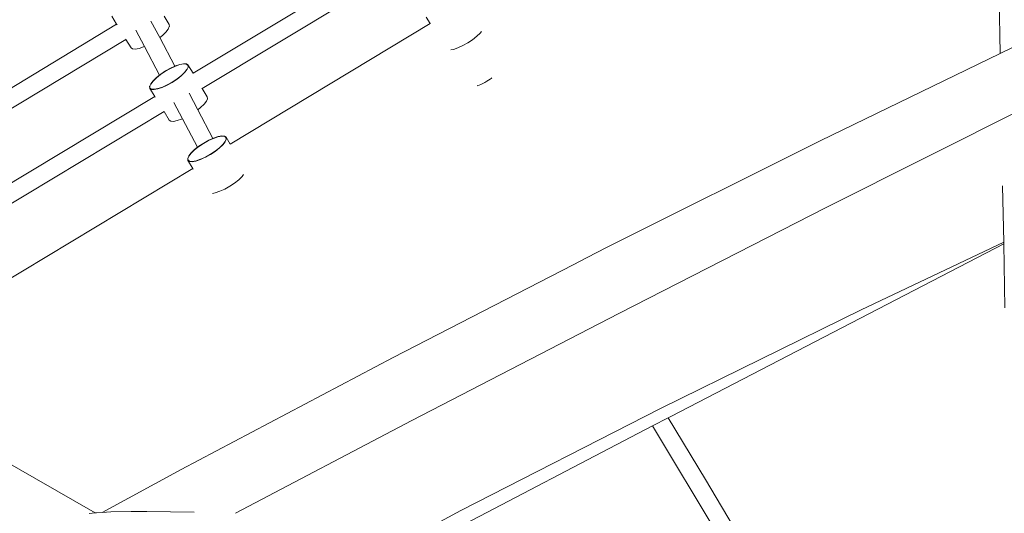
# Model space of a CAD drawing. Units: millimetres. Extents: x -3212 to 4167, y -4283 to 3628.
# Drawn here: x -851 to 34, y 666 to 1110 of the extents above; entities that cross this region are included whole.
import ezdxf

# ---------------------------------------------------------------- set-up
doc = ezdxf.new("R2010")
doc.units = ezdxf.units.MM
doc.layers.get('0').update_dxf_attribs({"lineweight": 5})

msp = doc.modelspace()

# ---------------------------------------------------------------- linework, layer by layer
for p, q in [((25, 1397.59), (30.83, 1079.47)), ((-515.42, 1169.89), (-695.06, 1061.59)), ((-686.74, 1047.94), (-507.09, 1156.24)), ((-768.19, 1113), (-763.78, 1105.78)), ((-725.03, 1093.73), (-732.92, 1108.67)), ((-721.03, 1112.88), (-716.54, 1105.51)), ((-485.53, 1112.18), (-481.94, 1106.29)), ((-1147.21, 874.63), (-763.78, 1105.78)), ((-763.78, 1105.78), (-763.4, 1105.15)), ((-738.83, 1085.65), (-746.6, 1100.37)), ((-719.46, 1098.67), (-722.52, 1095.72)), ((-717.38, 1101.37), (-719.46, 1098.67)), ((-716.41, 1103.62), (-717.38, 1101.37)), ((-716.54, 1105.51), (-716.33, 1103.86)), ((-716.33, 1103.86), (-716.41, 1103.66)), ((-716.41, 1103.66), (-716.41, 1103.62)), ((-481.94, 1106.29), (-661.59, 997.99)), ((-481.94, 1106.29), (-481.86, 1106.15)), ((-435.65, 1099.34), (-436.8, 1097.85)), ((-1131.33, 865.53), (-755.46, 1092.13)), ((-755.46, 1092.13), (-755.33, 1092.21)), ((-755.46, 1092.13), (-750.76, 1084.44)), ((-722.52, 1095.72), (-725.03, 1093.73)), ((-711.44, 1068), (-725.03, 1093.73)), ((-443.67, 1091.88), (-447.98, 1089.02)), ((-439.85, 1094.89), (-443.67, 1091.88)), ((-436.8, 1097.85), (-439.85, 1094.89)), ((61.05, 1094.14), (30.83, 1079.47)), ((-749.39, 1083.5), (-750.76, 1084.44)), ((-746.95, 1083.33), (-749.39, 1083.5)), ((-743.61, 1083.95), (-746.95, 1083.33)), ((-739.59, 1085.31), (-743.61, 1083.95)), ((-738.83, 1085.65), (-739.59, 1085.31)), ((-725.26, 1059.96), (-738.83, 1085.65)), ((-460.95, 1083.12), (-463.29, 1082.69)), ((-456.93, 1084.48), (-460.95, 1083.12)), ((-452.51, 1086.49), (-456.93, 1084.48)), ((-447.98, 1089.02), (-452.51, 1086.49)), ((30.83, 1079.47), (-131.06, 1000.88)), ((-724.18, 1060.63), (-719.87, 1063.49)), ((-724.1, 1060.87), (-719.79, 1063.73)), ((-719.87, 1063.49), (-715.34, 1066.02)), ((-719.79, 1063.73), (-715.26, 1066.26)), ((-715.34, 1066.02), (-710.92, 1068.03)), ((-715.26, 1066.26), (-711.44, 1068)), ((-711.44, 1068), (-710.84, 1068.27)), ((-710.92, 1068.03), (-706.9, 1069.39)), ((-710.84, 1068.27), (-706.82, 1069.63)), ((-706.9, 1069.39), (-703.56, 1070)), ((-706.82, 1069.63), (-703.48, 1070.25)), ((-702.52, 1062.54), (-705.57, 1059.59)), ((-703.56, 1070), (-701.12, 1069.84)), ((-703.48, 1070.25), (-701.04, 1070.08)), ((-700.51, 1064.99), (-702.6, 1062.3)), ((-700.43, 1065.23), (-702.52, 1062.54)), ((-701.12, 1069.84), (-699.75, 1068.89)), ((-701.04, 1070.08), (-699.67, 1069.14)), ((-700.43, 1065.23), (-700.51, 1064.99)), ((-699.54, 1067.24), (-700.43, 1065.23)), ((-699.75, 1068.89), (-699.55, 1067.29)), ((-699.67, 1069.14), (-699.46, 1067.48)), ((-699.67, 1069.14), (-695.06, 1061.59)), ((-699.46, 1067.48), (-699.55, 1067.29)), ((-699.55, 1067.29), (-699.54, 1067.24)), ((-733.13, 1051.97), (-731.05, 1054.66)), ((-733.05, 1052.21), (-730.97, 1054.9)), ((-731.05, 1054.66), (-728, 1057.61)), ((-730.97, 1054.9), (-727.92, 1057.86)), ((-728, 1057.61), (-724.18, 1060.63)), ((-727.92, 1057.86), (-725.26, 1059.96)), ((-725.26, 1059.96), (-724.1, 1060.87)), ((-713.7, 1053.71), (-718.22, 1051.18)), ((-709.46, 1056.33), (-713.78, 1053.47)), ((-709.38, 1056.58), (-713.7, 1053.71)), ((-705.65, 1059.34), (-709.46, 1056.33)), ((-705.57, 1059.59), (-709.38, 1056.58)), ((-702.6, 1062.3), (-705.65, 1059.34)), ((-695.06, 1061.59), (-694.91, 1061.34)), ((-430.94, 1054.41), (-432.76, 1053.41)), ((-429.27, 1055.4), (-430.94, 1054.41)), ((-427.87, 1056.31), (-429.27, 1055.4)), ((-426.82, 1057.08), (-427.87, 1056.31)), ((-426.44, 1057.43), (-426.82, 1057.08)), ((-734.1, 1049.72), (-734.02, 1049.92)), ((-733.9, 1048.06), (-734.1, 1049.72)), ((-734.02, 1049.96), (-733.13, 1051.97)), ((-734.02, 1049.92), (-734.02, 1049.96)), ((-733.82, 1048.31), (-734.02, 1049.92)), ((-732.53, 1047.12), (-733.9, 1048.06)), ((-733.9, 1048.06), (-729.49, 1040.84)), ((-732.45, 1047.36), (-733.82, 1048.31)), ((-733.13, 1051.97), (-733.05, 1052.21)), ((-730.09, 1046.95), (-732.53, 1047.12)), ((-730.01, 1047.2), (-732.45, 1047.36)), ((-726.74, 1047.57), (-730.09, 1046.95)), ((-726.66, 1047.81), (-730.01, 1047.2)), ((-722.72, 1048.93), (-726.74, 1047.57)), ((-722.64, 1049.17), (-726.66, 1047.81)), ((-718.3, 1050.94), (-722.72, 1048.93)), ((-718.22, 1051.18), (-722.64, 1049.17)), ((-713.78, 1053.47), (-718.3, 1050.94)), ((-687.01, 1047.78), (-686.74, 1047.94)), ((-686.74, 1047.94), (-682.24, 1040.57)), ((-439.05, 1050.56), (-439.54, 1050.45)), ((-437.85, 1050.99), (-439.05, 1050.56)), ((-436.33, 1051.64), (-437.85, 1050.99)), ((-434.6, 1052.46), (-436.33, 1051.64)), ((-432.76, 1053.41), (-434.6, 1052.46)), ((-1074.4, 832.91), (-729.49, 1040.84)), ((-729.49, 1040.84), (-729.11, 1040.21)), ((-690.74, 1028.79), (-698.62, 1043.73)), ((-683.09, 1036.43), (-685.17, 1033.73)), ((-682.11, 1038.68), (-683.09, 1036.43)), ((-682.24, 1040.57), (-682.03, 1038.92)), ((-682.03, 1038.92), (-682.12, 1038.72)), ((-682.12, 1038.72), (-682.11, 1038.68)), ((-1058.52, 823.81), (-721.16, 1027.19)), ((-721.16, 1027.19), (-721.03, 1027.27)), ((-721.16, 1027.19), (-716.47, 1019.5)), ((-712.3, 1035.43), (-704.53, 1020.71)), ((-688.22, 1030.78), (-690.74, 1028.79)), ((-677.14, 1003.06), (-690.74, 1028.79)), ((-685.17, 1033.73), (-688.22, 1030.78)), ((-125.76, 940.75), (60.4, 1034.42)), ((-715.1, 1018.56), (-716.47, 1019.5)), ((-712.66, 1018.39), (-715.1, 1018.56)), ((-709.32, 1019.01), (-712.66, 1018.39)), ((-705.3, 1020.37), (-709.32, 1019.01)), ((-704.53, 1020.71), (-705.3, 1020.37)), ((-704.53, 1020.71), (-690.96, 995.02)), ((-685.57, 998.55), (-681.05, 1001.08)), ((-685.49, 998.79), (-680.97, 1001.32)), ((-681.05, 1001.08), (-676.63, 1003.09)), ((-680.97, 1001.32), (-677.14, 1003.06)), ((-677.14, 1003.06), (-676.55, 1003.33)), ((-676.63, 1003.09), (-672.61, 1004.45)), ((-676.55, 1003.33), (-672.53, 1004.69)), ((-672.61, 1004.45), (-669.26, 1005.06)), ((-672.53, 1004.69), (-669.18, 1005.31)), ((-669.26, 1005.06), (-666.82, 1004.9)), ((-669.18, 1005.31), (-666.74, 1005.14)), ((-666.82, 1004.9), (-665.45, 1003.95)), ((-666.74, 1005.14), (-665.37, 1004.2)), ((-665.25, 1002.3), (-666.14, 1000.29)), ((-665.45, 1003.95), (-665.25, 1002.35)), ((-665.37, 1004.2), (-665.17, 1002.54)), ((-665.37, 1004.2), (-661.59, 997.99)), ((-665.17, 1002.54), (-665.25, 1002.35)), ((-665.25, 1002.35), (-665.25, 1002.3)), ((-131.06, 1000.88), (-323.34, 904.72)), ((-696.75, 989.72), (-693.7, 992.67)), ((-696.67, 989.96), (-693.62, 992.92)), ((-693.7, 992.67), (-689.89, 995.69)), ((-693.62, 992.92), (-690.96, 995.02)), ((-690.96, 995.02), (-689.81, 995.93)), ((-689.89, 995.69), (-685.57, 998.55)), ((-689.81, 995.93), (-685.49, 998.79)), ((-671.35, 994.41), (-675.17, 991.39)), ((-671.27, 994.65), (-675.09, 991.64)), ((-668.3, 997.36), (-671.35, 994.41)), ((-668.22, 997.6), (-671.27, 994.65)), ((-666.22, 1000.05), (-668.3, 997.36)), ((-666.14, 1000.29), (-668.22, 997.6)), ((-666.14, 1000.29), (-666.22, 1000.05)), ((-661.59, 997.99), (-661.57, 997.96)), ((-699.81, 984.78), (-699.72, 984.98)), ((-699.6, 983.13), (-699.81, 984.78)), ((-699.73, 985.02), (-698.84, 987.03)), ((-699.72, 984.98), (-699.73, 985.02)), ((-699.52, 983.37), (-699.72, 984.98)), ((-698.23, 982.18), (-699.6, 983.13)), ((-699.6, 983.13), (-695.19, 975.9)), ((-698.15, 982.43), (-699.52, 983.37)), ((-698.84, 987.03), (-696.75, 989.72)), ((-698.84, 987.03), (-698.76, 987.27)), ((-698.76, 987.27), (-696.67, 989.96)), ((-692.37, 982.87), (-695.71, 982.26)), ((-688.43, 983.99), (-692.45, 982.63)), ((-688.35, 984.23), (-692.37, 982.87)), ((-684.01, 986), (-688.43, 983.99)), ((-683.93, 986.25), (-688.35, 984.23)), ((-679.48, 988.53), (-684.01, 986)), ((-679.4, 988.77), (-683.93, 986.25)), ((-675.17, 991.39), (-679.48, 988.53)), ((-675.09, 991.64), (-679.4, 988.77)), ((-1001.58, 791.19), (-695.19, 975.9)), ((-695.79, 982.01), (-698.23, 982.18)), ((-695.71, 982.26), (-698.15, 982.43)), ((-692.45, 982.63), (-695.79, 982.01)), ((-695.19, 975.9), (-694.81, 975.27)), ((-653.93, 965.84), (-657.74, 962.83)), ((-650.87, 968.79), (-653.93, 965.84)), ((-649.59, 970.45), (-650.87, 968.79)), ((-666.58, 957.44), (-671, 955.43)), ((-662.05, 959.96), (-666.58, 957.44)), ((-657.74, 962.83), (-662.05, 959.96)), ((33.01, 960.49), (33.94, 909.62)), ((-675.02, 954.07), (-677.56, 953.6)), ((-671, 955.43), (-675.02, 954.07)), ((-312.09, 845.6), (-125.76, 940.75)), ((-323.34, 904.72), (-340.5, 895.89)), ((33.97, 908.17), (-264.65, 753.2)), ((-94.35, 848.87), (33.94, 909.62)), ((33.94, 909.62), (33.97, 908.17)), ((33.97, 908.17), (35.02, 850.64)), ((-340.5, 895.89), (-353.18, 889.37)), ((-353.18, 889.37), (-515.15, 806.01)), ((-498.21, 749.14), (-312.09, 845.6)), ((-274.55, 760.05), (-94.35, 848.87)), ((-515.15, 806.01), (-705.83, 705.06)), ((-783.11, 666.02), (-1001.58, 791.19)), ((-454.12, 668.07), (-274.55, 760.05)), ((-267.68, 751.63), (-264.65, 753.2)), ((-656.88, 665.71), (-498.21, 749.14)), ((-615.57, 570.03), (-281.81, 744.27)), ((-281.81, 744.27), (-267.68, 751.63)), ((-218.78, 639.16), (-281.81, 744.27)), ((-234.29, 695.95), (-267.68, 751.63)), ((-705.83, 705.06), (-776.76, 666.45)), ((-164.07, 578.85), (-234.29, 695.95)), ((-788.52, 665.35), (-783.11, 666.02)), ((-783.11, 666.02), (-781.74, 666.19)), ((-781.74, 666.19), (-776.76, 666.45)), ((-776.76, 666.45), (-768.83, 666.86)), ((-768.83, 666.86), (-750.66, 667.3)), ((-750.66, 667.3), (-736.6, 667.43)), ((-693.94, 666.78), (-736.6, 667.43)), ((-626.58, 576.34), (-454.12, 668.07))]:
    msp.add_line(p, q)

doc.saveas('drawing.dxf')
